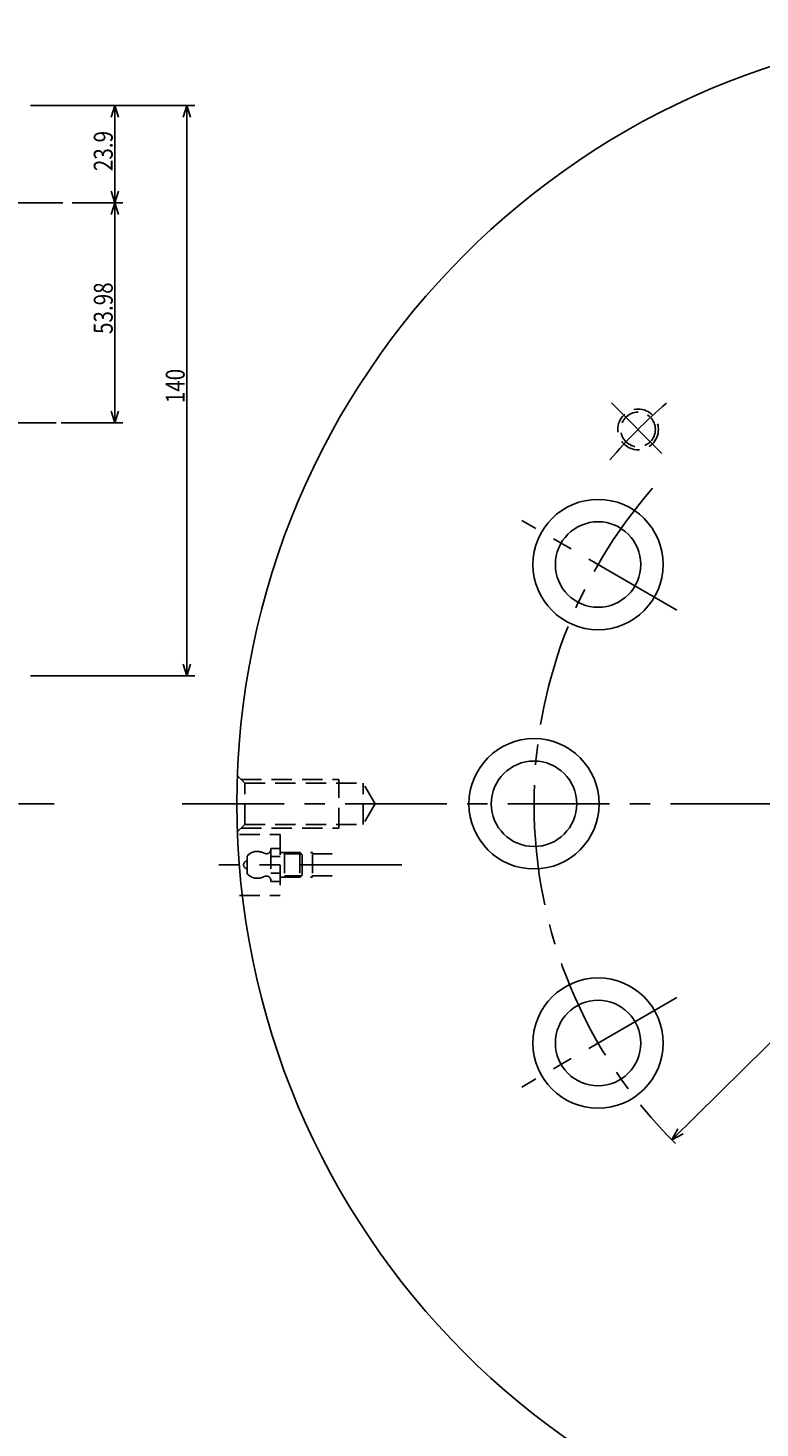
# Model space of a CAD drawing. Extents: x 73 to 867, y 12 to 601.
# Drawn here: x 414 to 594, y 222 to 565 of the extents above; entities that cross this region are included whole.
import ezdxf

# ---------------------------------------------------------------- set-up
doc = ezdxf.new("R2010")
doc.units = 0
doc.header["$LTSCALE"] = 20
doc.linetypes.add('CENTER', pattern=[2, 1.25, -0.25, 0.25, -0.25])
doc.linetypes.add('HIDDEN', pattern=[0.375, 0.25, -0.125])
doc.layers.add('MAIN0', color=7, linetype='CONTINUOUS')
doc.dimstyles.get("Standard").update_dxf_attribs({"dimtxt": 2.5, "dimasz": 2.5, "dimexe": 1.25, "dimexo": 0.625, "dimtad": 1, "dimcen": 2.5, "dimazin": 3, "dimtfac": 1, "dimtmove": 0, "dimatfit": 3})

# ---------------------------------------------------------------- blocks, each defined once
blk = doc.blocks.new('*D2')
at = {"layer": 'MAIN0', "color": 0, "linetype": 'BYBLOCK'}
for p, q in [((415.05, 546.28), (437.78, 546.28)), ((435.78, 546.28), (434.89, 543.41)), ((435.78, 546.28), (435.78, 522.38)), ((436.66, 543.41), (435.78, 546.28)), ((435.78, 522.38), (434.89, 525.24)), ((436.66, 525.24), (435.78, 522.38)), ((425.31, 522.38), (437.78, 522.38))]:
    blk.add_line(p, q, dxfattribs=at)
at = {"layer": 'MAIN0', "color": 0, "linetype": 'BYBLOCK', "width": 0.8}
blk.add_text('23.9', height=4.65, rotation=90, dxfattribs=at).set_placement((435.28, 530.18))
blk = doc.blocks.new('*D3')
at = {"layer": 'MAIN0', "color": 0, "linetype": 'BYBLOCK'}
for p, q in [((425.31, 522.38), (437.78, 522.38)), ((435.78, 522.38), (434.89, 519.51)), ((435.78, 522.38), (435.78, 468.4)), ((436.66, 519.51), (435.78, 522.38)), ((435.78, 468.4), (434.89, 471.26)), ((436.66, 471.26), (435.78, 468.4)), ((422.61, 468.4), (437.78, 468.4))]:
    blk.add_line(p, q, dxfattribs=at)
at = {"layer": 'MAIN0', "color": 0, "linetype": 'BYBLOCK', "width": 0.8}
blk.add_text('53.98', height=4.65, rotation=90, dxfattribs=at).set_placement((435.28, 490.19))
blk = doc.blocks.new('*D4')
at = {"layer": 'MAIN0', "color": 0, "linetype": 'BYBLOCK'}
for p, q in [((415.05, 546.28), (455.47, 546.28)), ((453.47, 546.28), (452.58, 543.41)), ((453.47, 546.28), (453.47, 406.28)), ((454.36, 543.41), (453.47, 546.28)), ((453.47, 406.28), (452.58, 409.14)), ((454.36, 409.14), (453.47, 406.28)), ((415.05, 406.28), (455.47, 406.28))]:
    blk.add_line(p, q, dxfattribs=at)
at = {"layer": 'MAIN0', "color": 0, "linetype": 'BYBLOCK', "width": 0.8}
blk.add_text('140', height=4.65, rotation=90, dxfattribs=at).set_placement((452.97, 473.18))
blk = doc.blocks.new('*D18')
at = {"layer": 'MAIN0', "color": 0, "linetype": 'BYBLOCK'}
for p, q in [((572.66, 292.31), (739.96, 457.35)), ((737.19, 455.88), (739.96, 457.35)), ((739.96, 457.35), (738.45, 454.6)), ((574.17, 295.05), (572.66, 292.31)), ((572.66, 292.31), (575.43, 293.77))]:
    blk.add_line(p, q, dxfattribs=at)
at = {"layer": 'MAIN0', "color": 0, "linetype": 'BYBLOCK', "width": 0.8}
blk.add_text('%%c235.0', height=4.65, rotation=44.612, dxfattribs=at).set_placement((718.47, 437.21))

msp = doc.modelspace()

# ---------------------------------------------------------------- linework, layer by layer
at = {"layer": 'MAIN0', "linetype": 'CENTER'}
for p, q in [((317.985, 522.377), (424.108, 522.377)), ((570.261, 460.875), (557.86, 473.277)), ((318.967, 468.397), (421.407, 468.397)), ((573.902, 422.405), (535.838, 444.381)), ((332.101, 374.827), (420.851, 374.827)), ((452.382, 374.827), (857.224, 374.827)), ((506.313, 359.827), (461.324, 359.827)), ((573.902, 327.249), (535.838, 305.273))]:
    msp.add_line(p, q, dxfattribs=at)
at = {"layer": 'MAIN0', "linetype": 'HIDDEN'}
for p, q in [((465.809, 381.827), (467.709, 379.927)), ((466.809, 380.827), (490.809, 380.827)), ((467.709, 379.927), (496.809, 379.927)), ((467.709, 369.727), (467.709, 379.927)), ((490.809, 368.827), (490.809, 380.827)), ((496.809, 369.727), (496.809, 379.927)), ((499.754, 374.827), (496.809, 379.927)), ((499.754, 374.827), (496.809, 369.727)), ((465.809, 367.827), (467.709, 369.727)), ((466.809, 368.827), (490.809, 368.827)), ((467.709, 369.727), (496.809, 369.727)), ((466.401, 367.327), (476.401, 367.327)), ((476.401, 367.327), (476.401, 352.327)), ((468.301, 361.981), (468.301, 357.673)), ((472.763, 362.629), (471.917, 362.933)), ((474.101, 363.869), (476.401, 363.869)), ((474.101, 363.869), (474.101, 355.786)), ((474.101, 361.848), (476.401, 361.848)), ((476.401, 362.827), (484.401, 362.827)), ((477.474, 362.827), (477.474, 356.827)), ((489.221, 362.527), (477.474, 362.527)), ((481.801, 362.327), (481.301, 362.827)), ((481.301, 362.827), (481.301, 356.827)), ((481.801, 362.327), (481.801, 357.327)), ((484.401, 362.827), (484.401, 356.827)), ((474.101, 357.806), (476.401, 357.806)), ((471.917, 356.722), (472.763, 357.026)), ((474.101, 355.786), (476.401, 355.786)), ((476.401, 356.827), (484.401, 356.827)), ((489.221, 357.127), (477.474, 357.127)), ((481.801, 357.327), (481.301, 356.827)), ((466.401, 352.327), (476.401, 352.327))]:
    msp.add_line(p, q, dxfattribs=at)
at = {"layer": 'MAIN0', "linetype": 'CONTINUOUS'}
for centre, radius in [((656.309, 374.827), 190.5), ((554.552, 433.577), 16), ((554.552, 433.577), 10.5), ((538.809, 374.827), 16), ((538.809, 374.827), 10.5), ((554.552, 316.077), 16), ((554.552, 316.077), 10.5)]:
    msp.add_circle(centre, radius, dxfattribs=at)
at = {"layer": 'MAIN0', "linetype": 'HIDDEN'}
for radius in [5, 4.25]:
    msp.add_circle((564.386, 466.751), radius, dxfattribs=at)
at = {"layer": 'MAIN0', "linetype": 'CENTER'}
for radius, start, end in [(130, 130.81837, 139.48986), (117.5, 138.75571, 180), (117.5, 180, 225.25295)]:
    msp.add_arc((656.309, 374.827), radius, start, end, dxfattribs=at)
at = {"layer": 'MAIN0', "linetype": 'HIDDEN'}
for centre, radius, start, end in [((470.801, 359.827), 3.3, 70.22819, 139.25095), ((473.101, 363.57), 1, 250.2282, 360), ((468.432, 359.827), 1, 97.50723, 262.49277), ((470.801, 359.827), 3.3, 220.74905, 289.77179), ((473.101, 356.084), 1, 360, 469.7718)]:
    msp.add_arc(centre, radius, start, end, dxfattribs=at)
at = {"layer": 'MAIN0', "color": 3, "linetype": 'CONTINUOUS'}
msp.add_point((465.809, 374.827), dxfattribs=at)

# ---------------------------------------------------------------- dimensions: what is measured, and where the dimension line sits
at = {"layer": 'MAIN0', "color": 5, "linetype": 'CONTINUOUS'}
for base, p1, p2, picture, middle in [((435.777, 546.277), (425.308, 522.377), (415.054, 546.277), '*D2', (435.277, 534.327)), ((453.469, 546.277), (415.054, 406.277), (415.054, 546.277), '*D4', (452.969, 476.277)), ((435.777, 522.377), (422.607, 468.397), (425.308, 522.377), '*D3', (435.277, 495.387))]:
    dim = msp.add_linear_dim(base=base, p1=p1, p2=p2, angle=90, dimstyle='Standard', dxfattribs=at)
    dim.commit()
    dim.dimension.update_dxf_attribs({"geometry": picture, "text_midpoint": middle})
at = {"layer": 'MAIN0', "color": 3, "linetype": 'CONTINUOUS'}
dim = msp.add_diameter_dim_2p(p1=(572.664, 292.307), p2=(739.955, 457.348), dimstyle='Standard', dxfattribs=at)
dim.commit()
dim.dimension.update_dxf_attribs({"geometry": '*D18', "text_midpoint": (723.102, 441.775)})

doc.saveas('drawing.dxf')
